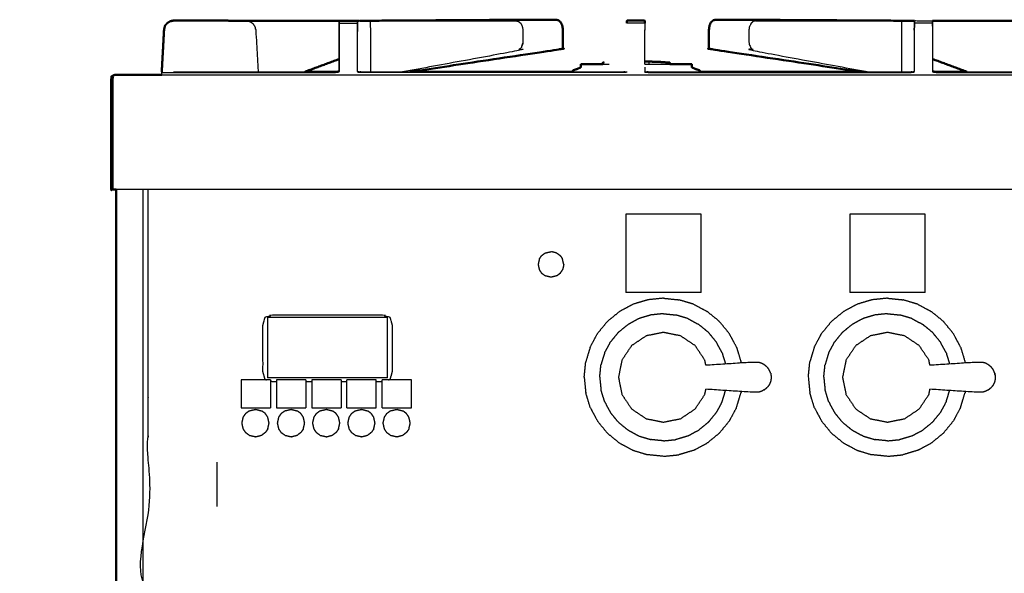
# Model space of a CAD drawing. Units: millimetres. Extents: x -3 to 195, y 0 to 194.
# Drawn here: x -3 to 31, y 74 to 93 of the extents above; entities that cross this region are included whole.
import ezdxf

# ---------------------------------------------------------------- set-up
doc = ezdxf.new("R2010")
doc.units = ezdxf.units.MM
doc.header["$MEASUREMENT"] = 0
doc.layers.add('PROIEZIONI 2D$Visible$Curves', color=7, linetype='Continuous', true_color=0x000000)
doc.layers.add('PROIEZIONI 2D$Visible$SceneSilhouetteCurves', color=7, linetype='Continuous', lineweight=50, true_color=0x000000)

msp = doc.modelspace()

# ---------------------------------------------------------------- linework, layer by layer
at = {"layer": 'PROIEZIONI 2D$Visible$Curves', "color": 18, "lineweight": -3, "true_color": 0x000000}
for points, knots in [([(1.798, 91.773), (1.818, 92.122), (1.838, 92.47), (1.854, 92.548), (1.87, 92.626), (1.87, 92.626), (1.87, 92.626)], [555.520032, 555.520032, 555.520032, 556, 556, 557, 557, 557.003142, 557.003142, 557.003142]), ([(2.163, 92.797), (3.024, 92.796), (3.886, 92.795), (4.134, 92.795), (4.383, 92.795)], [560, 560, 560, 561, 561, 561.509717, 561.509717, 561.509717]), ([(4.691, 92.794), (4.754, 92.782), (4.817, 92.771), (4.87, 92.736), (4.924, 92.702), (4.96, 92.649), (4.996, 92.597), (5.012, 92.534), (5.028, 92.47), (5.07, 91.74), (5.112, 91.01)], [237.002321, 237.002321, 237.002321, 238, 238, 239, 239, 240, 240, 241, 241, 241.561445, 241.561445, 241.561445]), ([(7.933, 92.793), (7.93, 92.631), (7.927, 92.47), (7.927, 91.749), (7.927, 91.027)], [507, 507, 507, 508, 508, 508.891091, 508.891091, 508.891091]), ([(7.934, 91.013), (7.934, 91.742), (7.933, 92.47), (7.933, 92.548), (7.933, 92.626), (7.933, 92.67), (7.933, 92.713), (7.933, 92.744), (7.933, 92.776), (7.933, 92.784), (7.933, 92.792)], [389, 389, 389, 390, 390, 391, 391, 392, 392, 393, 393, 393.787432, 393.787432, 393.787432]), ([(8.563, 92.792), (8.563, 92.784), (8.563, 92.776), (8.563, 92.744), (8.563, 92.713), (8.563, 92.67), (8.563, 92.626), (8.563, 92.548), (8.563, 92.47), (8.562, 92.083), (8.562, 91.695)], [395.211857, 395.211857, 395.211857, 396, 396, 397, 397, 398, 398, 399, 399, 399.532074, 399.532074, 399.532074]), ([(8.569, 91.027), (8.569, 91.749), (8.569, 92.47), (8.566, 92.631), (8.563, 92.793)], [488.109397, 488.109397, 488.109397, 489, 489, 490, 490, 490]), ([(8.63, 92.792), (8.648, 92.792), (8.665, 92.792), (8.719, 92.792), (8.773, 92.792), (8.838, 92.792), (8.903, 92.792), (8.957, 92.792), (9.012, 92.792), (11.549, 92.791), (14.085, 92.791)], [493.002659, 493.002659, 493.002659, 494, 494, 495, 495, 496, 496, 497, 497, 498, 498, 498]), ([(9.012, 92.792), (9.014, 92.631), (9.017, 92.469), (9.017, 91.782), (9.017, 91.095), (9.016, 91.052), (9.015, 91.01)], [0, 0, 0, 1, 1, 2, 2, 2.290354, 2.290354, 2.290354]), ([(14.085, 92.791), (14.131, 92.781), (14.177, 92.771), (14.215, 92.736), (14.252, 92.702), (14.278, 92.649), (14.304, 92.597), (14.315, 92.534), (14.326, 92.47), (14.326, 92.268), (14.326, 92.066), (14.322, 92.038), (14.319, 92.011), (14.287, 91.926), (14.254, 91.84), (14.21, 91.796), (14.166, 91.751), (12.152, 91.381), (10.138, 91.01)], [0, 0, 0, 1, 1, 2, 2, 3, 3, 4, 4, 5, 5, 6, 6, 7, 7, 8, 8, 8.78144, 8.78144, 8.78144]), ([(18.571, 92.714), (18.571, 92.713), (18.571, 92.713), (18.571, 92.67), (18.571, 92.626), (18.571, 92.549), (18.571, 92.471)], [412.997597, 412.997597, 412.997597, 413, 413, 414, 414, 414.995427, 414.995427, 414.995427]), ([(22.431, 92.791), (22.385, 92.781), (22.339, 92.771), (22.301, 92.736), (22.264, 92.702), (22.238, 92.649), (22.212, 92.597), (22.201, 92.534), (22.19, 92.47), (22.19, 92.268), (22.19, 92.066), (22.196, 92.02), (22.202, 91.974), (22.232, 91.907), (22.262, 91.84), (22.306, 91.796), (22.35, 91.751), (24.364, 91.381), (26.378, 91.01)], [0, 0, 0, 1, 1, 2, 2, 3, 3, 4, 4, 5, 5, 6, 6, 7, 7, 8, 8, 8.781477, 8.781477, 8.781477]), ([(22.431, 92.791), (24.967, 92.791), (27.504, 92.792), (27.559, 92.792), (27.613, 92.792), (27.678, 92.792), (27.743, 92.792), (27.797, 92.792), (27.851, 92.792), (27.869, 92.792), (27.886, 92.792), (27.886, 92.792), (27.887, 92.792)], [343, 343, 343, 344, 344, 345, 345, 346, 346, 347, 347, 348, 348, 348.007988, 348.007988, 348.007988]), ([(27.504, 92.792), (27.502, 92.631), (27.5, 92.469), (27.5, 91.782), (27.5, 91.095), (27.5, 91.052), (27.501, 91.01)], [0, 0, 0, 1, 1, 2, 2, 2.289775, 2.289775, 2.289775]), ([(27.947, 92.47), (27.95, 92.592), (27.953, 92.713), (27.953, 92.744), (27.953, 92.776), (27.953, 92.786), (27.953, 92.797), (28.268, 92.797), (28.583, 92.797), (28.583, 92.786), (28.583, 92.776), (28.583, 92.744), (28.583, 92.713), (28.583, 92.67), (28.583, 92.626), (28.583, 92.548), (28.583, 92.47), (28.582, 91.742), (28.582, 91.013)], [357, 357, 357, 358, 358, 359, 359, 360, 360, 361, 361, 362, 362, 363, 363, 364, 364, 365, 365, 366, 366, 366]), ([(27.954, 91.695), (27.954, 92.083), (27.953, 92.47), (27.953, 92.548), (27.953, 92.626), (27.953, 92.67), (27.953, 92.713)], [421.467949, 421.467949, 421.467949, 422, 422, 423, 423, 424, 424, 424]), ([(28.589, 91.027), (28.589, 91.749), (28.589, 92.47), (28.586, 92.631), (28.583, 92.793)], [332.108847, 332.108847, 332.108847, 333, 333, 334, 334, 334]), ([(18.57, 91.287), (18.57, 91.552), (18.57, 91.817), (18.57, 92.143), (18.571, 92.47), (18.571, 92.47), (18.571, 92.47)], [450.490925, 450.490925, 450.490925, 451, 451, 452, 452, 452.000211, 452.000211, 452.000211]), ([(14.319, 92.01), (14.317, 91.992), (14.314, 91.974), (14.284, 91.907), (14.254, 91.84)], [5.603519, 5.603519, 5.603519, 6, 6, 7, 7, 7]), ([(17.105, 91.287), (17.195, 91.287), (17.285, 91.287), (17.289, 91.287), (17.293, 91.287)], [1.8078636, 1.8078636, 1.8078636, 2, 2, 2.0556319, 2.0556319, 2.0556319]), ([(17.293, 91.286), (17.298, 91.286), (17.304, 91.286), (17.31, 91.286), (17.316, 91.286)], [1, 1, 1, 2, 2, 2.957392, 2.957392, 2.957392]), ([(18.57, 91.172), (18.57, 91.09), (18.57, 91.008), (18.573, 91.014), (18.576, 91.02), (18.636, 91.015), (18.696, 91.01), (19.598, 91.01), (20.5, 91.01)], [415.887759, 415.887759, 415.887759, 416, 416, 417, 417, 418, 418, 418.197601, 418.197601, 418.197601]), ([(18.724, 91.287), (18.724, 91.324), (18.724, 91.362), (18.728, 91.362), (18.732, 91.362), (18.775, 91.362), (18.819, 91.362)], [0.606663, 0.606663, 0.606663, 1, 1, 2, 2, 2.293185, 2.293185, 2.293185]), ([(19.22, 91.286), (19.227, 91.286), (19.233, 91.286), (19.239, 91.286), (19.244, 91.286)], [-1, -1, -1, 0, 0, 1, 1, 1]), ([(19.244, 91.287), (19.248, 91.287), (19.252, 91.287), (19.343, 91.287), (19.434, 91.287)], [1.9449794, 1.9449794, 1.9449794, 2, 2, 2.1939722, 2.1939722, 2.1939722]), ([(0.142, 90.91), (0.154, 90.903), (0.167, 90.897), (0.132, 90.891), (0.096, 90.884), (0.069, 90.868), (0.043, 90.852), (0.054, 90.843), (0.066, 90.833), (0.06, 90.799), (0.054, 90.764), (0.052, 90.737), (0.05, 90.71), (0.05, 88.81), (0.05, 86.91)], [0, 0, 0, 1, 1, 2, 2, 3, 3, 4, 4, 5, 5, 6, 6, 7, 7, 7]), ([(1.759, 90.996), (4.783, 90.996), (7.806, 90.996), (7.87, 91.004), (7.934, 91.013)], [0, 0, 0, 1, 1, 2, 2, 2]), ([(1.759, 90.91), (17.711, 90.91), (33.663, 90.91), (34.205, 90.91), (34.746, 90.91)], [28.048253, 28.048253, 28.048253, 29, 29, 29.300158, 29.300158, 29.300158]), ([(17.946, 91.008), (17.883, 91.002), (17.82, 90.996), (13.255, 90.996), (8.689, 90.996), (8.626, 91.004), (8.562, 91.013)], [0, 0, 0, 1, 1, 2, 2, 3, 3, 3]), ([(8.569, 91.027), (8.629, 91.018), (8.689, 91.01), (9.537, 91.01), (10.385, 91.01)], [401, 401, 401, 402, 402, 402.185724, 402.185724, 402.185724]), ([(16.007, 91.01), (16.914, 91.01), (17.82, 91.01), (17.88, 91.015), (17.94, 91.02), (17.943, 91.014), (17.946, 91.008)], [402.801493, 402.801493, 402.801493, 403, 403, 404, 404, 405, 405, 405]), ([(18.57, 91.008), (18.633, 91.002), (18.696, 90.996), (23.261, 90.996), (27.827, 90.996), (27.89, 91.004), (27.954, 91.013)], [0, 0, 0, 1, 1, 2, 2, 3, 3, 3]), ([(26.131, 91.01), (26.979, 91.01), (27.827, 91.01), (27.887, 91.018), (27.947, 91.027), (27.947, 91.027), (27.947, 91.026)], [418.814333, 418.814333, 418.814333, 419, 419, 420, 420, 420.039707, 420.039707, 420.039707]), ([(28.582, 91.013), (28.646, 91.004), (28.71, 90.996), (31.728, 90.996), (34.746, 90.996)], [0, 0, 0, 1, 1, 2, 2, 2]), ([(98.856, 86.91), (98.856, 85.285), (98.856, 83.66), (98.856, 83.192), (98.856, 82.725), (98.856, 82.515), (98.856, 82.305), (98.856, 82.065), (98.856, 81.824), (98.856, 80.536), (98.856, 79.248), (98.856, 79.01), (98.856, 78.772), (98.856, 78.551), (98.856, 78.33), (98.856, 78.14), (98.856, 77.95), (98.856, 77.681), (98.856, 77.412), (98.856, 76.642), (98.856, 75.872), (98.856, 75.415), (98.856, 74.959), (98.856, 73.923), (98.856, 72.886), (55.118, 72.886), (11.381, 72.886), (11.258, 72.886), (11.134, 72.886), (10.989, 72.886), (10.843, 72.886), (10.652, 72.886), (10.461, 72.886), (10.232, 72.886), (10.003, 72.886), (9.774, 72.886), (9.545, 72.886), (7.525, 72.886), (5.506, 72.886), (5.277, 72.886), (5.047, 72.886), (4.818, 72.886), (4.589, 72.886), (4.398, 72.886), (4.208, 72.886), (4.062, 72.886), (3.916, 72.886), (3.793, 72.886), (3.67, 72.886), (2.474, 72.886), (1.278, 72.886), (1.278, 73.923), (1.278, 74.959), (1.278, 75.416), (1.278, 75.872), (1.278, 76.642), (1.278, 77.412), (1.278, 77.681), (1.278, 77.95), (1.278, 78.14), (1.278, 78.33), (1.278, 78.551), (1.278, 78.772), (1.278, 79.01), (1.278, 79.248), (1.278, 80.536), (1.278, 81.824), (1.278, 82.065), (1.278, 82.305), (1.278, 82.515), (1.278, 82.725), (1.278, 83.193), (1.278, 83.66), (1.278, 85.285), (1.278, 86.91)], [-34, -34, -34, -33, -33, -32, -32, -31, -31, -30, -30, -29, -29, -28, -28, -27, -27, -26, -26, -25, -25, -24, -24, -23, -23, -22, -22, -21, -21, -20, -20, -19, -19, -18, -18, -17, -17, -16, -16, -15, -15, -14, -14, -13, -13, -12, -12, -11, -11, -10, -10, -9, -9, -8, -8, -7, -7, -6, -6, -5, -5, -4, -4, -3, -3, -2, -2, -1, -1, 0, 0, 1, 1, 2, 2, 3, 3, 3]), ([(33.663, 86.91), (16.931, 86.91), (0.2, 86.91), (0.187, 86.91), (0.173, 86.91)], [118, 118, 118, 119, 119, 119.309639, 119.309639, 119.309639]), ([(9.652, 80.283), (9.68, 80.291), (9.707, 80.299), (9.745, 80.432), (9.783, 80.564), (9.783, 81.378), (9.783, 82.191), (9.745, 82.324), (9.707, 82.457), (9.574, 82.495), (9.442, 82.532), (7.525, 82.532), (5.609, 82.532), (5.476, 82.495), (5.343, 82.457), (5.306, 82.324), (5.268, 82.191), (5.268, 81.378), (5.268, 80.564), (5.306, 80.432), (5.343, 80.299), (5.371, 80.291), (5.4, 80.283)], [-4.209037, -4.209037, -4.209037, -4, -4, -3, -3, -2, -2, -1, -1, 0, 0, 1, 1, 2, 2, 3, 3, 4, 4, 5, 5, 5.211179, 5.211179, 5.211179]), ([(20.693, 80.789), (20.675, 80.879), (20.657, 80.969), (20.488, 81.223), (20.319, 81.476), (20.065, 81.645), (19.812, 81.815), (19.513, 81.874), (19.214, 81.934), (18.915, 81.874), (18.616, 81.815), (18.363, 81.645), (18.11, 81.476), (17.94, 81.223), (17.771, 80.969), (17.711, 80.671), (17.652, 80.372), (17.711, 80.073), (17.771, 79.774), (17.94, 79.52), (18.11, 79.267), (18.363, 79.098), (18.616, 78.928), (18.915, 78.869), (19.214, 78.81), (19.513, 78.869), (19.812, 78.928), (20.065, 79.098), (20.319, 79.267), (20.488, 79.52), (20.657, 79.774), (20.675, 79.864), (20.693, 79.955)], [-9.302531, -9.302531, -9.302531, -9, -9, -8, -8, -7, -7, -6, -6, -5, -5, -4, -4, -3, -3, -2, -2, -1, -1, 0, 0, 1, 1, 2, 2, 3, 3, 4, 4, 5, 5, 5.302746, 5.302746, 5.302746]), ([(28.493, 80.789), (28.475, 80.879), (28.457, 80.969), (28.287, 81.223), (28.118, 81.476), (27.865, 81.645), (27.611, 81.815), (27.312, 81.874), (27.014, 81.934), (26.715, 81.874), (26.416, 81.815), (26.162, 81.645), (25.909, 81.476), (25.74, 81.223), (25.57, 80.969), (25.511, 80.671), (25.451, 80.372), (25.511, 80.073), (25.57, 79.774), (25.74, 79.52), (25.909, 79.267), (26.162, 79.098), (26.416, 78.928), (26.715, 78.869), (27.014, 78.81), (27.312, 78.869), (27.611, 78.928), (27.865, 79.098), (28.118, 79.267), (28.287, 79.52), (28.457, 79.774), (28.475, 79.864), (28.493, 79.955)], [-9.302531, -9.302531, -9.302531, -9, -9, -8, -8, -7, -7, -6, -6, -5, -5, -4, -4, -3, -3, -2, -2, -1, -1, 0, 0, 1, 1, 2, 2, 3, 3, 4, 4, 5, 5, 5.302746, 5.302746, 5.302746]), ([(22.718, 80.812), (22.673, 80.837), (22.628, 80.861), (22.579, 80.876), (22.53, 80.891), (22.374, 80.89), (22.217, 80.888), (21.455, 80.838), (20.693, 80.789)], [-2, -2, -2, -1, -1, 0, 0, 1, 1, 1.960753, 1.960753, 1.960753]), ([(30.518, 80.812), (30.473, 80.837), (30.428, 80.861), (30.379, 80.876), (30.33, 80.891), (30.173, 80.89), (30.016, 80.888), (29.255, 80.838), (28.493, 80.789)], [-2, -2, -2, -1, -1, 0, 0, 1, 1, 1.96055, 1.96055, 1.96055]), ([(22.835, 80.718), (22.799, 80.748), (22.763, 80.779), (22.741, 80.796), (22.718, 80.812)], [2, 2, 2, 3, 3, 4, 4, 4]), ([(22.948, 80.515), (22.939, 80.537), (22.931, 80.559), (22.911, 80.601), (22.892, 80.644), (22.863, 80.681), (22.835, 80.718)], [-1, -1, -1, 0, 0, 1, 1, 2, 2, 2]), ([(30.635, 80.718), (30.598, 80.748), (30.562, 80.779), (30.54, 80.796), (30.518, 80.812)], [2, 2, 2, 3, 3, 4, 4, 4]), ([(30.747, 80.515), (30.739, 80.537), (30.73, 80.559), (30.711, 80.601), (30.691, 80.644), (30.663, 80.681), (30.635, 80.718)], [-1, -1, -1, 0, 0, 1, 1, 2, 2, 2]), ([(22.948, 80.228), (22.939, 80.206), (22.931, 80.184), (22.911, 80.142), (22.892, 80.1), (22.863, 80.063), (22.835, 80.025)], [-1, -1, -1, 0, 0, 1, 1, 2, 2, 2]), ([(22.948, 80.515), (22.954, 80.481), (22.959, 80.446), (22.962, 80.429), (22.965, 80.412)], [1, 1, 1, 2, 2, 3, 3, 3]), ([(22.965, 80.331), (22.962, 80.314), (22.959, 80.297), (22.954, 80.263), (22.948, 80.228)], [0, 0, 0, 1, 1, 2, 2, 2]), ([(22.965, 80.412), (22.966, 80.392), (22.968, 80.372), (22.966, 80.352), (22.965, 80.331)], [0, 0, 0, 1, 1, 2, 2, 2]), ([(30.747, 80.228), (30.739, 80.206), (30.73, 80.184), (30.711, 80.142), (30.691, 80.1), (30.663, 80.063), (30.635, 80.025)], [-1, -1, -1, 0, 0, 1, 1, 2, 2, 2]), ([(30.765, 80.331), (30.762, 80.314), (30.759, 80.297), (30.753, 80.263), (30.747, 80.228)], [0, 0, 0, 1, 1, 2, 2, 2]), ([(30.759, 80.449), (30.753, 80.482), (30.747, 80.515), (30.753, 80.481), (30.759, 80.446), (30.762, 80.429), (30.765, 80.412)], [0, 0, 0, 1, 1, 2, 2, 3, 3, 3]), ([(30.765, 80.412), (30.766, 80.392), (30.767, 80.372), (30.766, 80.352), (30.765, 80.331)], [0, 0, 0, 1, 1, 2, 2, 2]), ([(22.718, 79.931), (22.673, 79.907), (22.628, 79.882), (22.579, 79.867), (22.53, 79.852), (22.374, 79.854), (22.217, 79.855), (21.455, 79.905), (20.694, 79.955)], [0, 0, 0, 1, 1, 2, 2, 3, 3, 3.960559, 3.960559, 3.960559]), ([(22.718, 79.931), (22.741, 79.948), (22.763, 79.965), (22.799, 79.995), (22.835, 80.025)], [2, 2, 2, 3, 3, 4, 4, 4]), ([(30.518, 79.931), (30.473, 79.907), (30.428, 79.882), (30.379, 79.867), (30.33, 79.852), (30.173, 79.854), (30.016, 79.855), (29.255, 79.905), (28.493, 79.955)], [0, 0, 0, 1, 1, 2, 2, 3, 3, 3.960707, 3.960707, 3.960707]), ([(30.518, 79.931), (30.54, 79.948), (30.562, 79.965), (30.598, 79.995), (30.635, 80.025)], [2, 2, 2, 3, 3, 4, 4, 4])]:
    msp.add_open_spline(points, degree=2, knots=knots, dxfattribs=at)
at = {"layer": 'PROIEZIONI 2D$Visible$Curves', "color": 18, "true_color": 0x000000}
for points, knots in [([(1.87, 92.626), (1.87, 92.626), (1.87, 92.626), (1.852, 92.548), (1.834, 92.47), (1.816, 92.122), (1.798, 91.774)], [544.996842, 544.996842, 544.996842, 545, 545, 546, 546, 546.478261, 546.478261, 546.478261]), ([(1.87, 92.626), (1.909, 92.67), (1.949, 92.714), (1.998, 92.746), (2.048, 92.777), (2.105, 92.788), (2.163, 92.798), (2.163, 92.798), (2.163, 92.798)], [534.003158, 534.003158, 534.003158, 535, 535, 536, 536, 537, 537, 537.000147, 537.000147, 537.000147]), ([(1.87, 92.626), (1.91, 92.67), (1.95, 92.714), (1.999, 92.745), (2.048, 92.776)], [557.003142, 557.003142, 557.003142, 558, 558, 559, 559, 559]), ([(4.383, 92.795), (4.135, 92.797), (3.886, 92.798), (3.024, 92.799), (2.163, 92.8), (2.105, 92.789), (2.048, 92.777)], [540, 540, 540, 541, 541, 542, 542, 543, 543, 543]), ([(4.383, 92.795), (4.537, 92.794), (4.69, 92.794), (4.691, 92.794), (4.691, 92.794)], [236, 236, 236, 237, 237, 237.002321, 237.002321, 237.002321]), ([(4.69, 92.795), (4.776, 92.795), (4.861, 92.794), (5.686, 92.794), (6.51, 92.793), (7.222, 92.793), (7.934, 92.793)], [561.824639, 561.824639, 561.824639, 562, 562, 563, 563, 563.680797, 563.680797, 563.680797]), ([(4.69, 92.794), (4.69, 92.794), (4.69, 92.794), (4.69, 92.794), (4.691, 92.794)], [173.999992439, 173.999992439, 173.999992439, 174, 174, 174.001496288, 174.001496288, 174.001496288]), ([(4.69, 92.794), (4.69, 92.794), (4.69, 92.794), (4.69, 92.794), (4.691, 92.794)], [240.999992439, 240.999992439, 240.999992439, 241, 241, 241.001496288, 241.001496288, 241.001496288]), ([(4.69, 92.794), (4.69, 92.794), (4.69, 92.794), (4.69, 92.794), (4.691, 92.794)], [169.999992439, 169.999992439, 169.999992439, 170, 170, 170.001496288, 170.001496288, 170.001496288]), ([(7.933, 92.793), (7.933, 92.795), (7.933, 92.797), (8.248, 92.797), (8.563, 92.797), (8.563, 92.795), (8.563, 92.793)], [393.812365, 393.812365, 393.812365, 394, 394, 395, 395, 395.195778, 395.195778, 395.195778]), ([(8.563, 92.793), (8.569, 92.792), (8.575, 92.792), (8.585, 92.792), (8.594, 92.792), (8.612, 92.792), (8.63, 92.792), (8.63, 92.792), (8.63, 92.792)], [490, 490, 490, 491, 491, 492, 492, 493, 493, 493.002659, 493.002659, 493.002659]), ([(15.474, 92.831), (15.252, 92.831), (15.03, 92.832), (11.848, 92.812), (8.665, 92.793)], [508, 508, 508, 509, 509, 509.982373, 509.982373, 509.982373]), ([(15.474, 92.831), (15.52, 92.821), (15.566, 92.811), (15.604, 92.776), (15.641, 92.742), (15.667, 92.689), (15.692, 92.637), (15.704, 92.574), (15.715, 92.51), (15.715, 92.308), (15.715, 92.106), (15.715, 91.964), (15.715, 91.823), (15.635, 91.807), (15.555, 91.791), (12.97, 91.401), (10.385, 91.01)], [0, 0, 0, 1, 1, 2, 2, 3, 3, 4, 4, 5, 5, 6, 6, 7, 7, 7.790143, 7.790143, 7.790143]), ([(17.945, 92.714), (17.945, 92.745), (17.945, 92.776), (17.945, 92.787), (17.945, 92.797), (17.947, 92.797), (17.949, 92.797)], [408.002069, 408.002069, 408.002069, 409, 409, 410, 410, 410.00614, 410.00614, 410.00614]), ([(17.949, 92.797), (18.104, 92.802), (18.258, 92.806), (18.414, 92.802), (18.571, 92.797)], [416.012281, 416.012281, 416.012281, 417, 417, 418, 418, 418]), ([(18.571, 92.797), (18.571, 92.787), (18.571, 92.776), (18.571, 92.745), (18.571, 92.714)], [411, 411, 411, 412, 412, 412.997597, 412.997597, 412.997597]), ([(21.042, 92.831), (20.996, 92.821), (20.95, 92.811), (20.912, 92.776), (20.875, 92.742), (20.849, 92.689), (20.824, 92.637), (20.812, 92.574), (20.801, 92.51), (20.801, 92.308), (20.801, 92.106), (20.801, 91.964), (20.801, 91.823), (20.881, 91.807), (20.961, 91.791), (23.546, 91.4), (26.131, 91.01)], [0, 0, 0, 1, 1, 2, 2, 3, 3, 4, 4, 5, 5, 6, 6, 7, 7, 7.790213, 7.790213, 7.790213]), ([(27.886, 92.793), (24.686, 92.812), (21.486, 92.832), (21.264, 92.831), (21.042, 92.831)], [346.012092, 346.012092, 346.012092, 347, 347, 348, 348, 348]), ([(27.887, 92.792), (27.904, 92.792), (27.922, 92.792), (27.931, 92.792), (27.941, 92.792), (27.947, 92.792), (27.953, 92.793)], [348.007988, 348.007988, 348.007988, 349, 349, 350, 350, 351, 351, 351]), ([(28.583, 92.793), (29.295, 92.793), (30.006, 92.793), (30.825, 92.794), (31.643, 92.795), (31.883, 92.795), (32.122, 92.795)], [716.319685, 716.319685, 716.319685, 717, 717, 718, 718, 718.490071, 718.490071, 718.490071]), ([(7.927, 91.459), (7.338, 91.239), (6.748, 91.02), (6.741, 91.015), (6.733, 91.01)], [209.4003871, 209.4003871, 209.4003871, 210, 210, 210.1214991, 210.1214991, 210.1214991]), ([(16.046, 91.012), (16.046, 91.014), (16.046, 91.015), (16.057, 91.039), (16.068, 91.063), (16.095, 91.074), (16.123, 91.085), (16.165, 91.097), (16.206, 91.11), (16.263, 91.136), (16.32, 91.162), (16.33, 91.165), (16.34, 91.168)], [-2.030594, -2.030594, -2.030594, -2, -2, -1, -1, 0, 0, 1, 1, 2, 2, 2.104954, 2.104954, 2.104954]), ([(16.34, 91.286), (16.341, 91.286), (16.342, 91.286), (16.344, 91.287), (16.347, 91.287)], [0, 0, 0, 1, 1, 2, 2, 2]), ([(17.105, 91.332), (17.105, 91.332), (17.106, 91.332), (17.132, 91.334), (17.157, 91.335)], [2, 2, 2, 3, 3, 4, 4, 4]), ([(17.106, 91.332), (17.111, 91.333), (17.116, 91.333), (17.124, 91.334), (17.132, 91.335)], [0, 0, 0, 1, 1, 2, 2, 2]), ([(18.57, 91.37), (18.691, 91.37), (18.811, 91.37), (18.815, 91.37), (18.819, 91.37)], [6.188821, 6.188821, 6.188821, 7, 7, 8, 8, 8]), ([(18.819, 91.362), (18.923, 91.362), (19.028, 91.362), (19.035, 91.362), (19.042, 91.362), (19.051, 91.361), (19.059, 91.361), (19.07, 91.36), (19.08, 91.36), (19.09, 91.359), (19.1, 91.359), (19.254, 91.347), (19.408, 91.336), (19.416, 91.336), (19.424, 91.335), (19.428, 91.334), (19.433, 91.334), (19.434, 91.334), (19.434, 91.333), (19.434, 91.31), (19.434, 91.287)], [2.293185, 2.293185, 2.293185, 3, 3, 4, 4, 5, 5, 6, 6, 7, 7, 8, 8, 9, 9, 10, 10, 11, 11, 11.244866, 11.244866, 11.244866]), ([(20.191, 91.287), (20.194, 91.287), (20.197, 91.287), (20.198, 91.286), (20.199, 91.286)], [0, 0, 0, 1, 1, 2, 2, 2]), ([(20.5, 91.01), (20.5, 91.012), (20.5, 91.015), (20.489, 91.039), (20.478, 91.063), (20.451, 91.074), (20.423, 91.085), (20.381, 91.097), (20.34, 91.11), (20.282, 91.136), (20.226, 91.162), (20.212, 91.166), (20.199, 91.17)], [-2.06361, -2.06361, -2.06361, -2, -2, -1, -1, 0, 0, 1, 1, 2, 2, 2.141273, 2.141273, 2.141273]), ([(29.783, 91.01), (29.775, 91.015), (29.768, 91.02), (29.178, 91.239), (28.589, 91.459)], [757.8767281, 757.8767281, 757.8767281, 758, 758, 758.5996336, 758.5996336, 758.5996336]), ([(0.173, 86.91), (0.143, 86.91), (0.113, 86.91), (0.081, 86.91), (0.05, 86.91), (0.031, 86.91), (0.013, 86.91), (0.006, 86.91), (0, 86.91), (0, 88.81), (0, 90.71), (0.004, 90.753), (0.009, 90.797), (0.022, 90.828), (0.035, 90.86), (0.058, 90.878), (0.08, 90.897), (0.111, 90.903), (0.142, 90.91), (0.142, 90.91), (0.142, 90.91)], [119.309639, 119.309639, 119.309639, 120, 120, 121, 121, 122, 122, 123, 123, 124, 124, 125, 125, 126, 126, 127, 127, 128, 128, 128.00012, 128.00012, 128.00012]), ([(0.08, 90.897), (0.058, 90.878), (0.035, 90.86), (0.022, 90.828), (0.009, 90.797), (0.004, 90.753), (0, 90.71), (0, 88.81), (0, 86.91)], [96, 96, 96, 97, 97, 98, 98, 99, 99, 100, 100, 100]), ([(6.733, 91.01), (7.27, 91.01), (7.806, 91.01), (7.867, 91.018), (7.927, 91.027), (7.927, 91.027), (7.927, 91.027)], [386.809719, 386.809719, 386.809719, 387, 387, 388, 388, 388.011186, 388.011186, 388.011186]), ([(28.589, 91.027), (28.649, 91.018), (28.71, 91.01), (29.246, 91.01), (29.783, 91.01)], [367, 367, 367, 368, 368, 368.190662, 368.190662, 368.190662])]:
    msp.add_open_spline(points, degree=2, knots=knots, dxfattribs=at)
for points in [[(2.163, 92.8), (2.163, 92.799), (2.163, 92.798)], [(4.691, 92.794), (4.69, 92.794), (4.69, 92.794)], [(8.562, 92.792), (8.562, 92.792), (8.562, 92.792)], [(8.563, 92.792), (8.563, 92.792), (8.563, 92.792)], [(1.756, 91.013), (1.777, 91.393), (1.798, 91.774)], [(16.34, 91.168), (16.34, 91.227), (16.34, 91.286)], [(16.347, 91.287), (16.726, 91.287), (17.105, 91.287)], [(17.105, 91.287), (17.105, 91.309), (17.105, 91.332)], [(18.819, 91.362), (18.819, 91.366), (18.819, 91.37)], [(19.434, 91.287), (19.813, 91.287), (20.191, 91.287)], [(20.199, 91.171), (20.199, 91.228), (20.199, 91.286)], [(0.142, 90.91), (0.95, 90.91), (1.759, 90.91)], [(7.927, 91.027), (7.927, 91.027), (7.927, 91.027)], [(10.385, 91.01), (13.196, 91.01), (16.007, 91.01)], [(16.007, 91.01), (16.027, 91.012), (16.046, 91.014)], [(20.5, 91.01), (23.316, 91.01), (26.131, 91.01)], [(0.173, 15.061), (0.173, 50.985), (0.173, 86.91)]]:
    msp.add_open_spline(points, degree=2, dxfattribs=at)
at = {"layer": 'PROIEZIONI 2D$Visible$Curves', "color": 18, "lineweight": -3, "true_color": 0x000000}
for points in [[(7.933, 92.713), (8.248, 92.713), (8.563, 92.713)], [(15.044, 92.828), (15.259, 92.83), (15.474, 92.831)], [(18.571, 92.713), (18.258, 92.713), (17.945, 92.713)], [(17.949, 92.797), (18.26, 92.797), (18.571, 92.797)], [(21.042, 92.831), (21.257, 92.83), (21.472, 92.828)], [(27.953, 92.793), (27.95, 92.631), (27.947, 92.47)], [(28.583, 92.713), (28.268, 92.713), (27.953, 92.713)], [(27.947, 92.47), (27.947, 91.749), (27.947, 91.027)], [(17.316, 91.286), (17.323, 91.287), (17.33, 91.287)], [(18.57, 91.287), (18.889, 91.287), (19.207, 91.287)], [(19.107, 91.287), (19.107, 91.287), (19.108, 91.287)], [(19.207, 91.287), (19.214, 91.287), (19.22, 91.286)], [(19.22, 91.287), (19.227, 91.287), (19.233, 91.287)], [(1.755, 91.018), (1.756, 91.018), (1.757, 91.018)], [(1.759, 90.996), (1.757, 91.005), (1.756, 91.013)], [(1.759, 90.91), (1.759, 90.953), (1.759, 90.996)], [(2.166, 91.01), (3.638, 91.01), (5.111, 91.01)], [(5.112, 91.01), (5.922, 91.01), (6.733, 91.01)], [(29.783, 91.01), (31.201, 91.01), (32.62, 91.01)], [(1.103, 86.91), (1.103, 50.985), (1.103, 15.061)], [(17.902, 86.059), (17.902, 84.694), (17.902, 83.328)], [(20.526, 86.059), (19.214, 86.059), (17.902, 86.059)], [(20.526, 83.328), (20.526, 84.694), (20.526, 86.059)], [(25.7, 86.059), (25.7, 84.694), (25.7, 83.328)], [(28.325, 86.059), (27.012, 86.059), (25.7, 86.059)], [(28.325, 83.328), (28.325, 84.694), (28.325, 86.059)], [(14.978, 84.611), (15.037, 84.656), (15.097, 84.701)], [(15.097, 84.701), (15.205, 84.725), (15.312, 84.75)], [(15.512, 84.697), (15.412, 84.723), (15.312, 84.75)], [(15.512, 84.697), (15.569, 84.654), (15.625, 84.611)], [(14.898, 84.494), (14.876, 84.398), (14.855, 84.303)], [(14.855, 84.303), (14.876, 84.207), (14.898, 84.111)], [(14.898, 84.494), (14.938, 84.553), (14.978, 84.611)], [(15.625, 84.611), (15.664, 84.553), (15.704, 84.494)], [(15.747, 84.303), (15.726, 84.398), (15.704, 84.494)], [(15.747, 84.303), (15.726, 84.207), (15.704, 84.111)], [(14.898, 84.111), (14.938, 84.053), (14.977, 83.995)], [(15.097, 83.906), (15.037, 83.95), (14.977, 83.995)], [(15.624, 83.995), (15.569, 83.952), (15.513, 83.91)], [(15.624, 83.995), (15.664, 84.053), (15.704, 84.111)], [(15.312, 83.856), (15.205, 83.881), (15.097, 83.906)], [(15.513, 83.91), (15.412, 83.883), (15.312, 83.856)], [(20.526, 83.328), (19.214, 83.328), (17.902, 83.328)], [(28.325, 83.328), (27.012, 83.328), (25.7, 83.328)], [(18.677, 83.072), (18.418, 82.994), (18.16, 82.916)], [(19.214, 83.126), (18.945, 83.099), (18.677, 83.072)], [(19.214, 83.126), (19.483, 83.099), (19.751, 83.072)], [(20.268, 82.916), (20.01, 82.994), (19.751, 83.072)], [(26.475, 83.072), (26.217, 82.994), (25.958, 82.916)], [(27.012, 83.126), (26.744, 83.099), (26.475, 83.072)], [(27.012, 83.126), (27.281, 83.099), (27.55, 83.072)], [(28.066, 82.916), (27.808, 82.994), (27.55, 83.072)], [(17.267, 82.319), (17.475, 82.49), (17.684, 82.661)], [(18.16, 82.916), (17.922, 82.789), (17.684, 82.661)], [(20.268, 82.916), (20.506, 82.789), (20.744, 82.661)], [(21.162, 82.319), (20.953, 82.49), (20.744, 82.661)], [(25.065, 82.319), (25.274, 82.49), (25.483, 82.661)], [(25.958, 82.916), (25.72, 82.789), (25.483, 82.661)], [(28.066, 82.916), (28.304, 82.789), (28.542, 82.661)], [(28.96, 82.319), (28.751, 82.49), (28.542, 82.661)], [(5.433, 82.453), (5.433, 81.401), (5.433, 80.348)], [(9.611, 82.453), (7.522, 82.453), (5.433, 82.453)], [(9.611, 80.348), (9.611, 81.401), (9.611, 82.453)], [(17.267, 82.319), (17.095, 82.11), (16.924, 81.901)], [(18.366, 82.418), (18.175, 82.315), (17.984, 82.213)], [(18.782, 82.544), (18.574, 82.481), (18.366, 82.418)], [(19.214, 82.587), (18.998, 82.565), (18.782, 82.544)], [(19.214, 82.587), (19.43, 82.565), (19.646, 82.544)], [(20.062, 82.418), (19.854, 82.481), (19.646, 82.544)], [(20.062, 82.418), (20.253, 82.315), (20.444, 82.213)], [(21.504, 81.901), (21.333, 82.11), (21.162, 82.319)], [(25.065, 82.319), (24.894, 82.11), (24.723, 81.901)], [(26.165, 82.418), (25.973, 82.315), (25.782, 82.213)], [(26.58, 82.544), (26.372, 82.481), (26.165, 82.418)], [(27.012, 82.587), (26.796, 82.565), (26.58, 82.544)], [(27.012, 82.587), (27.228, 82.565), (27.444, 82.544)], [(27.86, 82.418), (27.652, 82.481), (27.444, 82.544)], [(27.86, 82.418), (28.051, 82.315), (28.243, 82.213)], [(29.302, 81.901), (29.131, 82.11), (28.96, 82.319)], [(17.648, 81.938), (17.51, 81.77), (17.373, 81.602)], [(17.648, 81.938), (17.816, 82.075), (17.984, 82.213)], [(20.78, 81.938), (20.612, 82.075), (20.444, 82.213)], [(21.055, 81.602), (20.918, 81.77), (20.78, 81.938)], [(25.446, 81.938), (25.309, 81.77), (25.171, 81.602)], [(25.446, 81.938), (25.614, 82.075), (25.782, 82.213)], [(28.579, 81.938), (28.411, 82.075), (28.243, 82.213)], [(28.854, 81.602), (28.716, 81.77), (28.579, 81.938)], [(16.669, 81.426), (16.797, 81.664), (16.924, 81.901)], [(17.168, 81.219), (17.27, 81.411), (17.373, 81.602)], [(21.26, 81.219), (21.158, 81.411), (21.055, 81.602)], [(21.759, 81.426), (21.631, 81.664), (21.504, 81.901)], [(24.468, 81.426), (24.595, 81.664), (24.723, 81.901)], [(24.966, 81.219), (25.069, 81.411), (25.171, 81.602)], [(29.059, 81.219), (28.956, 81.411), (28.854, 81.602)], [(29.557, 81.426), (29.429, 81.664), (29.302, 81.901)], [(16.669, 81.426), (16.591, 81.167), (16.513, 80.909)], [(17.168, 81.219), (17.105, 81.011), (17.042, 80.804)], [(21.26, 81.219), (21.319, 81.026), (21.377, 80.833)], [(21.759, 81.426), (21.837, 81.167), (21.915, 80.909)], [(24.468, 81.426), (24.39, 81.167), (24.312, 80.909)], [(24.966, 81.219), (24.903, 81.011), (24.84, 80.804)], [(29.059, 81.219), (29.117, 81.026), (29.176, 80.833)], [(29.557, 81.426), (29.635, 81.167), (29.713, 80.909)], [(16.46, 80.372), (16.486, 80.64), (16.513, 80.909)], [(21.919, 80.868), (21.917, 80.889), (21.915, 80.909)], [(24.258, 80.372), (24.285, 80.64), (24.312, 80.909)], [(29.717, 80.868), (29.715, 80.889), (29.713, 80.909)], [(16.999, 80.372), (17.02, 80.588), (17.042, 80.804)], [(24.797, 80.372), (24.819, 80.588), (24.84, 80.804)], [(29.709, 80.868), (29.709, 80.868), (29.709, 80.869)], [(5.535, 80.283), (5.025, 80.283), (4.514, 80.283)], [(4.514, 80.283), (4.514, 79.793), (4.514, 79.303)], [(9.611, 80.348), (7.522, 80.348), (5.433, 80.348)], [(5.535, 80.283), (5.535, 79.793), (5.535, 79.303)], [(5.535, 80.244), (5.572, 80.234), (5.609, 80.223)], [(5.609, 80.223), (5.681, 80.223), (5.752, 80.223)], [(5.752, 80.283), (5.752, 79.793), (5.752, 79.303)], [(6.773, 80.283), (6.263, 80.283), (5.752, 80.283)], [(6.773, 80.283), (6.773, 79.793), (6.773, 79.303)], [(6.773, 80.223), (6.875, 80.223), (6.977, 80.223)], [(6.977, 80.283), (6.977, 79.793), (6.977, 79.303)], [(7.998, 80.283), (7.488, 80.283), (6.977, 80.283)], [(7.998, 80.283), (7.998, 79.793), (7.998, 79.303)], [(7.999, 80.223), (8.1, 80.223), (8.201, 80.223)], [(8.2, 79.303), (8.2, 79.793), (8.2, 80.283)], [(9.221, 80.283), (8.711, 80.283), (8.2, 80.283)], [(9.221, 79.303), (9.221, 79.793), (9.221, 80.283)], [(9.221, 80.223), (9.325, 80.223), (9.429, 80.223)], [(10.449, 80.283), (9.939, 80.283), (9.428, 80.283)], [(9.428, 79.303), (9.428, 79.793), (9.428, 80.283)], [(10.449, 79.303), (10.449, 79.793), (10.449, 80.283)], [(16.46, 80.372), (16.486, 80.103), (16.513, 79.834)], [(16.999, 80.372), (17.02, 80.156), (17.042, 79.94)], [(24.258, 80.372), (24.285, 80.103), (24.312, 79.834)], [(24.797, 80.372), (24.819, 80.156), (24.84, 79.94)], [(17.168, 79.524), (17.105, 79.732), (17.042, 79.94)], [(21.26, 79.524), (21.319, 79.717), (21.377, 79.91)], [(21.919, 79.875), (21.917, 79.855), (21.915, 79.834)], [(24.966, 79.524), (24.903, 79.732), (24.84, 79.94)], [(29.059, 79.524), (29.117, 79.717), (29.176, 79.911)], [(29.717, 79.875), (29.715, 79.855), (29.713, 79.834)], [(16.669, 79.318), (16.591, 79.576), (16.513, 79.834)], [(17.168, 79.524), (17.27, 79.333), (17.373, 79.141)], [(21.26, 79.524), (21.158, 79.333), (21.055, 79.141)], [(21.759, 79.318), (21.837, 79.576), (21.915, 79.834)], [(24.468, 79.318), (24.39, 79.576), (24.312, 79.834)], [(24.966, 79.524), (25.069, 79.333), (25.171, 79.141)], [(29.059, 79.524), (28.956, 79.333), (28.854, 79.141)], [(29.557, 79.318), (29.635, 79.576), (29.713, 79.834)], [(4.514, 79.303), (5.025, 79.303), (5.535, 79.303)], [(4.669, 79.107), (4.733, 79.155), (4.797, 79.203)], [(4.797, 79.203), (4.912, 79.229), (5.027, 79.255)], [(5.027, 79.255), (5.134, 79.227), (5.241, 79.198)], [(5.361, 79.107), (5.301, 79.153), (5.241, 79.198)], [(5.752, 79.303), (6.263, 79.303), (6.773, 79.303)], [(5.907, 79.107), (5.971, 79.155), (6.035, 79.203)], [(6.035, 79.203), (6.15, 79.229), (6.265, 79.255)], [(6.265, 79.255), (6.372, 79.227), (6.479, 79.198)], [(6.599, 79.107), (6.539, 79.153), (6.479, 79.198)], [(6.977, 79.303), (7.488, 79.303), (7.998, 79.303)], [(7.132, 79.107), (7.196, 79.155), (7.26, 79.203)], [(7.26, 79.203), (7.375, 79.229), (7.49, 79.255)], [(7.49, 79.255), (7.597, 79.227), (7.704, 79.198)], [(7.824, 79.107), (7.764, 79.153), (7.704, 79.198)], [(8.2, 79.303), (8.711, 79.303), (9.221, 79.303)], [(8.357, 79.107), (8.421, 79.155), (8.485, 79.203)], [(8.485, 79.203), (8.6, 79.229), (8.715, 79.255)], [(8.715, 79.255), (8.822, 79.227), (8.929, 79.198)], [(9.049, 79.107), (8.989, 79.153), (8.929, 79.198)], [(9.428, 79.303), (9.939, 79.303), (10.449, 79.303)], [(9.582, 79.107), (9.646, 79.155), (9.71, 79.203)], [(9.71, 79.203), (9.825, 79.229), (9.94, 79.255)], [(9.94, 79.255), (10.047, 79.227), (10.154, 79.198)], [(10.274, 79.107), (10.214, 79.153), (10.154, 79.198)], [(16.669, 79.318), (16.797, 79.08), (16.924, 78.842)], [(21.759, 79.318), (21.631, 79.08), (21.504, 78.842)], [(24.468, 79.318), (24.595, 79.08), (24.723, 78.842)], [(29.557, 79.318), (29.429, 79.08), (29.302, 78.842)], [(4.584, 78.982), (4.561, 78.879), (4.538, 78.777)], [(4.669, 79.107), (4.627, 79.044), (4.584, 78.982)], [(5.446, 78.982), (5.404, 79.044), (5.361, 79.107)], [(5.492, 78.777), (5.469, 78.879), (5.446, 78.982)], [(5.822, 78.982), (5.799, 78.879), (5.776, 78.777)], [(5.907, 79.107), (5.865, 79.044), (5.822, 78.982)], [(6.684, 78.982), (6.642, 79.044), (6.599, 79.107)], [(6.73, 78.777), (6.707, 78.879), (6.684, 78.982)], [(7.047, 78.982), (7.024, 78.879), (7.001, 78.777)], [(7.132, 79.107), (7.09, 79.044), (7.047, 78.982)], [(7.909, 78.982), (7.867, 79.044), (7.824, 79.107)], [(7.955, 78.777), (7.932, 78.879), (7.909, 78.982)], [(8.272, 78.982), (8.249, 78.879), (8.226, 78.777)], [(8.357, 79.107), (8.315, 79.044), (8.272, 78.982)], [(9.134, 78.982), (9.092, 79.044), (9.049, 79.107)], [(9.18, 78.777), (9.157, 78.879), (9.134, 78.982)], [(9.497, 78.982), (9.474, 78.879), (9.451, 78.777)], [(9.582, 79.107), (9.54, 79.044), (9.497, 78.982)], [(10.359, 78.982), (10.317, 79.044), (10.274, 79.107)], [(10.405, 78.777), (10.382, 78.879), (10.359, 78.982)], [(17.267, 78.424), (17.095, 78.633), (16.924, 78.842)], [(17.648, 78.805), (17.51, 78.973), (17.373, 79.141)], [(20.78, 78.805), (20.918, 78.973), (21.055, 79.141)], [(21.162, 78.424), (21.333, 78.633), (21.504, 78.842)], [(25.065, 78.424), (24.894, 78.633), (24.723, 78.842)], [(25.446, 78.805), (25.309, 78.973), (25.171, 79.141)], [(28.579, 78.805), (28.716, 78.973), (28.854, 79.141)], [(28.96, 78.424), (29.131, 78.633), (29.302, 78.842)], [(4.538, 78.777), (4.561, 78.674), (4.584, 78.572)], [(4.584, 78.572), (4.627, 78.51), (4.669, 78.448)], [(5.446, 78.572), (5.404, 78.51), (5.361, 78.448)], [(5.446, 78.572), (5.469, 78.674), (5.492, 78.777)], [(5.776, 78.777), (5.799, 78.674), (5.822, 78.572)], [(5.822, 78.572), (5.864, 78.51), (5.907, 78.448)], [(6.684, 78.572), (6.641, 78.51), (6.599, 78.448)], [(6.684, 78.572), (6.707, 78.674), (6.73, 78.777)], [(7.001, 78.777), (7.024, 78.674), (7.047, 78.572)], [(7.047, 78.572), (7.089, 78.51), (7.132, 78.448)], [(7.909, 78.572), (7.866, 78.51), (7.824, 78.448)], [(7.909, 78.572), (7.932, 78.674), (7.955, 78.777)], [(8.226, 78.777), (8.249, 78.674), (8.272, 78.572)], [(8.272, 78.572), (8.314, 78.51), (8.357, 78.448)], [(9.134, 78.572), (9.091, 78.51), (9.049, 78.448)], [(9.134, 78.572), (9.157, 78.674), (9.18, 78.777)], [(9.451, 78.777), (9.474, 78.674), (9.497, 78.572)], [(9.497, 78.572), (9.539, 78.51), (9.582, 78.448)], [(10.359, 78.572), (10.316, 78.51), (10.274, 78.448)], [(10.359, 78.572), (10.382, 78.674), (10.405, 78.777)], [(17.648, 78.805), (17.816, 78.668), (17.984, 78.53)], [(17.984, 78.53), (18.175, 78.428), (18.366, 78.325)], [(20.062, 78.325), (20.253, 78.428), (20.444, 78.53)], [(20.78, 78.805), (20.612, 78.668), (20.444, 78.53)], [(25.446, 78.805), (25.614, 78.668), (25.782, 78.53)], [(25.782, 78.53), (25.973, 78.428), (26.165, 78.325)], [(27.86, 78.325), (28.051, 78.428), (28.243, 78.53)], [(28.579, 78.805), (28.411, 78.668), (28.243, 78.53)], [(4.797, 78.352), (4.733, 78.4), (4.669, 78.448)], [(4.797, 78.352), (4.912, 78.326), (5.027, 78.3)], [(5.027, 78.3), (5.134, 78.328), (5.242, 78.357)], [(5.361, 78.448), (5.301, 78.402), (5.242, 78.357)], [(6.035, 78.352), (5.971, 78.4), (5.907, 78.448)], [(6.035, 78.352), (6.15, 78.326), (6.265, 78.3)], [(6.265, 78.3), (6.372, 78.328), (6.479, 78.357)], [(6.599, 78.448), (6.539, 78.402), (6.479, 78.357)], [(7.26, 78.352), (7.196, 78.4), (7.132, 78.448)], [(7.26, 78.352), (7.375, 78.326), (7.49, 78.3)], [(7.49, 78.3), (7.597, 78.328), (7.704, 78.357)], [(7.824, 78.448), (7.764, 78.402), (7.704, 78.357)], [(8.485, 78.352), (8.421, 78.4), (8.357, 78.448)], [(8.485, 78.352), (8.6, 78.326), (8.715, 78.3)], [(8.715, 78.3), (8.822, 78.328), (8.929, 78.357)], [(9.049, 78.448), (8.989, 78.402), (8.929, 78.357)], [(9.71, 78.352), (9.646, 78.4), (9.582, 78.448)], [(9.71, 78.352), (9.825, 78.326), (9.94, 78.3)], [(9.94, 78.3), (10.047, 78.328), (10.154, 78.357)], [(10.274, 78.448), (10.214, 78.402), (10.154, 78.357)], [(17.267, 78.424), (17.475, 78.253), (17.684, 78.082)], [(18.366, 78.325), (18.574, 78.262), (18.782, 78.2)], [(19.214, 78.157), (18.998, 78.178), (18.782, 78.2)], [(19.214, 78.157), (19.43, 78.178), (19.646, 78.2)], [(20.062, 78.325), (19.854, 78.262), (19.646, 78.2)], [(21.162, 78.424), (20.953, 78.253), (20.744, 78.082)], [(25.065, 78.424), (25.274, 78.253), (25.483, 78.082)], [(26.165, 78.325), (26.372, 78.262), (26.58, 78.2)], [(27.012, 78.157), (26.796, 78.178), (26.58, 78.2)], [(27.012, 78.157), (27.228, 78.178), (27.444, 78.2)], [(27.86, 78.325), (27.652, 78.262), (27.444, 78.2)], [(28.96, 78.424), (28.751, 78.253), (28.542, 78.082)], [(17.684, 78.082), (17.922, 77.955), (18.16, 77.827)], [(18.16, 77.827), (18.418, 77.749), (18.677, 77.671)], [(20.268, 77.827), (20.01, 77.749), (19.751, 77.671)], [(20.268, 77.827), (20.506, 77.955), (20.744, 78.082)], [(25.483, 78.082), (25.72, 77.955), (25.958, 77.827)], [(25.958, 77.827), (26.217, 77.749), (26.475, 77.671)], [(28.066, 77.827), (27.808, 77.749), (27.55, 77.671)], [(28.066, 77.827), (28.304, 77.955), (28.542, 78.082)], [(19.214, 77.617), (18.945, 77.644), (18.677, 77.671)], [(19.214, 77.617), (19.483, 77.644), (19.751, 77.671)], [(27.012, 77.617), (26.744, 77.644), (26.475, 77.671)], [(27.012, 77.617), (27.281, 77.644), (27.55, 77.671)], [(3.67, 77.412), (3.67, 76.642), (3.67, 75.872)]]:
    msp.add_open_spline(points, degree=2, dxfattribs=at)
at = {"layer": 'PROIEZIONI 2D$Visible$SceneSilhouetteCurves', "color": 18, "true_color": 0x000000}
for points, knots in [([(1.87, 92.626), (1.87, 92.626), (1.87, 92.626), (1.852, 92.548), (1.834, 92.47), (1.816, 92.122), (1.798, 91.774)], [544.996842, 544.996842, 544.996842, 545, 545, 546, 546, 546.478261, 546.478261, 546.478261]), ([(1.87, 92.626), (1.909, 92.67), (1.949, 92.714), (1.998, 92.746), (2.048, 92.777), (2.105, 92.788), (2.163, 92.798), (2.163, 92.798), (2.163, 92.798)], [534.003158, 534.003158, 534.003158, 535, 535, 536, 536, 537, 537, 537.000147, 537.000147, 537.000147]), ([(1.87, 92.626), (1.91, 92.67), (1.95, 92.714), (1.999, 92.745), (2.048, 92.776)], [557.003142, 557.003142, 557.003142, 558, 558, 559, 559, 559]), ([(4.383, 92.795), (4.135, 92.797), (3.886, 92.798), (3.024, 92.799), (2.163, 92.8), (2.105, 92.789), (2.048, 92.777)], [540, 540, 540, 541, 541, 542, 542, 543, 543, 543]), ([(4.383, 92.795), (4.537, 92.794), (4.69, 92.794), (4.691, 92.794), (4.691, 92.794)], [236, 236, 236, 237, 237, 237.002321, 237.002321, 237.002321]), ([(4.69, 92.795), (4.776, 92.795), (4.861, 92.794), (5.686, 92.794), (6.51, 92.793), (7.222, 92.793), (7.934, 92.793)], [561.824639, 561.824639, 561.824639, 562, 562, 563, 563, 563.680797, 563.680797, 563.680797]), ([(4.69, 92.794), (4.69, 92.794), (4.69, 92.794), (4.69, 92.794), (4.691, 92.794)], [173.999992439, 173.999992439, 173.999992439, 174, 174, 174.001496288, 174.001496288, 174.001496288]), ([(4.69, 92.794), (4.69, 92.794), (4.69, 92.794), (4.69, 92.794), (4.691, 92.794)], [240.999992439, 240.999992439, 240.999992439, 241, 241, 241.001496288, 241.001496288, 241.001496288]), ([(4.69, 92.794), (4.69, 92.794), (4.69, 92.794), (4.69, 92.794), (4.691, 92.794)], [169.999992439, 169.999992439, 169.999992439, 170, 170, 170.001496288, 170.001496288, 170.001496288]), ([(7.933, 92.793), (7.933, 92.795), (7.933, 92.797), (8.248, 92.797), (8.563, 92.797), (8.563, 92.795), (8.563, 92.793)], [393.812365, 393.812365, 393.812365, 394, 394, 395, 395, 395.195778, 395.195778, 395.195778]), ([(8.563, 92.793), (8.569, 92.792), (8.575, 92.792), (8.585, 92.792), (8.594, 92.792), (8.612, 92.792), (8.63, 92.792), (8.63, 92.792), (8.63, 92.792)], [490, 490, 490, 491, 491, 492, 492, 493, 493, 493.002659, 493.002659, 493.002659]), ([(15.474, 92.831), (15.252, 92.831), (15.03, 92.832), (11.848, 92.812), (8.665, 92.793)], [508, 508, 508, 509, 509, 509.982373, 509.982373, 509.982373]), ([(15.474, 92.831), (15.52, 92.821), (15.566, 92.811), (15.604, 92.776), (15.641, 92.742), (15.667, 92.689), (15.692, 92.637), (15.704, 92.574), (15.715, 92.51), (15.715, 92.308), (15.715, 92.106), (15.715, 91.964), (15.715, 91.823), (15.635, 91.807), (15.555, 91.791), (12.97, 91.401), (10.385, 91.01)], [0, 0, 0, 1, 1, 2, 2, 3, 3, 4, 4, 5, 5, 6, 6, 7, 7, 7.790143, 7.790143, 7.790143]), ([(17.945, 92.714), (17.945, 92.745), (17.945, 92.776), (17.945, 92.787), (17.945, 92.797), (17.947, 92.797), (17.949, 92.797)], [408.002069, 408.002069, 408.002069, 409, 409, 410, 410, 410.00614, 410.00614, 410.00614]), ([(17.949, 92.797), (18.104, 92.802), (18.258, 92.806), (18.414, 92.802), (18.571, 92.797)], [416.012281, 416.012281, 416.012281, 417, 417, 418, 418, 418]), ([(18.571, 92.797), (18.571, 92.787), (18.571, 92.776), (18.571, 92.745), (18.571, 92.714)], [411, 411, 411, 412, 412, 412.997597, 412.997597, 412.997597]), ([(21.042, 92.831), (20.996, 92.821), (20.95, 92.811), (20.912, 92.776), (20.875, 92.742), (20.849, 92.689), (20.824, 92.637), (20.812, 92.574), (20.801, 92.51), (20.801, 92.308), (20.801, 92.106), (20.801, 91.964), (20.801, 91.823), (20.881, 91.807), (20.961, 91.791), (23.546, 91.4), (26.131, 91.01)], [0, 0, 0, 1, 1, 2, 2, 3, 3, 4, 4, 5, 5, 6, 6, 7, 7, 7.790213, 7.790213, 7.790213]), ([(27.886, 92.793), (24.686, 92.812), (21.486, 92.832), (21.264, 92.831), (21.042, 92.831)], [346.012092, 346.012092, 346.012092, 347, 347, 348, 348, 348]), ([(27.887, 92.792), (27.904, 92.792), (27.922, 92.792), (27.931, 92.792), (27.941, 92.792), (27.947, 92.792), (27.953, 92.793)], [348.007988, 348.007988, 348.007988, 349, 349, 350, 350, 351, 351, 351]), ([(28.583, 92.793), (29.295, 92.793), (30.006, 92.793), (30.825, 92.794), (31.643, 92.795), (31.883, 92.795), (32.122, 92.795)], [716.319685, 716.319685, 716.319685, 717, 717, 718, 718, 718.490071, 718.490071, 718.490071]), ([(7.927, 91.459), (7.338, 91.239), (6.748, 91.02), (6.741, 91.015), (6.733, 91.01)], [209.4003871, 209.4003871, 209.4003871, 210, 210, 210.1214991, 210.1214991, 210.1214991]), ([(16.046, 91.012), (16.046, 91.014), (16.046, 91.015), (16.057, 91.039), (16.068, 91.063), (16.095, 91.074), (16.123, 91.085), (16.165, 91.097), (16.206, 91.11), (16.263, 91.136), (16.32, 91.162), (16.33, 91.165), (16.34, 91.168)], [-2.030594, -2.030594, -2.030594, -2, -2, -1, -1, 0, 0, 1, 1, 2, 2, 2.104954, 2.104954, 2.104954]), ([(16.34, 91.286), (16.341, 91.286), (16.342, 91.286), (16.344, 91.287), (16.347, 91.287)], [0, 0, 0, 1, 1, 2, 2, 2]), ([(17.105, 91.332), (17.105, 91.332), (17.106, 91.332), (17.132, 91.334), (17.157, 91.335)], [2, 2, 2, 3, 3, 4, 4, 4]), ([(17.106, 91.332), (17.111, 91.333), (17.116, 91.333), (17.124, 91.334), (17.132, 91.335)], [0, 0, 0, 1, 1, 2, 2, 2]), ([(18.57, 91.37), (18.691, 91.37), (18.811, 91.37), (18.815, 91.37), (18.819, 91.37)], [6.188821, 6.188821, 6.188821, 7, 7, 8, 8, 8]), ([(18.819, 91.362), (18.923, 91.362), (19.028, 91.362), (19.035, 91.362), (19.042, 91.362), (19.051, 91.361), (19.059, 91.361), (19.07, 91.36), (19.08, 91.36), (19.09, 91.359), (19.1, 91.359), (19.254, 91.347), (19.408, 91.336), (19.416, 91.336), (19.424, 91.335), (19.428, 91.334), (19.433, 91.334), (19.434, 91.334), (19.434, 91.333), (19.434, 91.31), (19.434, 91.287)], [2.293185, 2.293185, 2.293185, 3, 3, 4, 4, 5, 5, 6, 6, 7, 7, 8, 8, 9, 9, 10, 10, 11, 11, 11.244866, 11.244866, 11.244866]), ([(20.191, 91.287), (20.194, 91.287), (20.197, 91.287), (20.198, 91.286), (20.199, 91.286)], [0, 0, 0, 1, 1, 2, 2, 2]), ([(20.5, 91.01), (20.5, 91.012), (20.5, 91.015), (20.489, 91.039), (20.478, 91.063), (20.451, 91.074), (20.423, 91.085), (20.381, 91.097), (20.34, 91.11), (20.282, 91.136), (20.226, 91.162), (20.212, 91.166), (20.199, 91.17)], [-2.06361, -2.06361, -2.06361, -2, -2, -1, -1, 0, 0, 1, 1, 2, 2, 2.141273, 2.141273, 2.141273]), ([(29.783, 91.01), (29.775, 91.015), (29.768, 91.02), (29.178, 91.239), (28.589, 91.459)], [757.8767281, 757.8767281, 757.8767281, 758, 758, 758.5996336, 758.5996336, 758.5996336]), ([(0.173, 86.91), (0.143, 86.91), (0.113, 86.91), (0.081, 86.91), (0.05, 86.91), (0.031, 86.91), (0.013, 86.91), (0.006, 86.91), (0, 86.91), (0, 88.81), (0, 90.71), (0.004, 90.753), (0.009, 90.797), (0.022, 90.828), (0.035, 90.86), (0.058, 90.878), (0.08, 90.897), (0.111, 90.903), (0.142, 90.91), (0.142, 90.91), (0.142, 90.91)], [119.309639, 119.309639, 119.309639, 120, 120, 121, 121, 122, 122, 123, 123, 124, 124, 125, 125, 126, 126, 127, 127, 128, 128, 128.00012, 128.00012, 128.00012]), ([(0.08, 90.897), (0.058, 90.878), (0.035, 90.86), (0.022, 90.828), (0.009, 90.797), (0.004, 90.753), (0, 90.71), (0, 88.81), (0, 86.91)], [96, 96, 96, 97, 97, 98, 98, 99, 99, 100, 100, 100]), ([(6.733, 91.01), (7.27, 91.01), (7.806, 91.01), (7.867, 91.018), (7.927, 91.027), (7.927, 91.027), (7.927, 91.027)], [386.809719, 386.809719, 386.809719, 387, 387, 388, 388, 388.011186, 388.011186, 388.011186]), ([(28.589, 91.027), (28.649, 91.018), (28.71, 91.01), (29.246, 91.01), (29.783, 91.01)], [367, 367, 367, 368, 368, 368.190662, 368.190662, 368.190662])]:
    msp.add_open_spline(points, degree=2, knots=knots, dxfattribs=at)
for points in [[(2.163, 92.8), (2.163, 92.799), (2.163, 92.798)], [(4.691, 92.794), (4.69, 92.794), (4.69, 92.794)], [(8.562, 92.792), (8.562, 92.792), (8.562, 92.792)], [(8.563, 92.792), (8.563, 92.792), (8.563, 92.792)], [(1.756, 91.013), (1.777, 91.393), (1.798, 91.774)], [(16.34, 91.168), (16.34, 91.227), (16.34, 91.286)], [(16.347, 91.287), (16.726, 91.287), (17.105, 91.287)], [(17.105, 91.287), (17.105, 91.309), (17.105, 91.332)], [(18.819, 91.362), (18.819, 91.366), (18.819, 91.37)], [(19.434, 91.287), (19.813, 91.287), (20.191, 91.287)], [(20.199, 91.171), (20.199, 91.228), (20.199, 91.286)], [(0.142, 90.91), (0.95, 90.91), (1.759, 90.91)], [(7.927, 91.027), (7.927, 91.027), (7.927, 91.027)], [(10.385, 91.01), (13.196, 91.01), (16.007, 91.01)], [(16.007, 91.01), (16.027, 91.012), (16.046, 91.014)], [(20.5, 91.01), (23.316, 91.01), (26.131, 91.01)], [(0.173, 15.061), (0.173, 50.985), (0.173, 86.91)]]:
    msp.add_open_spline(points, degree=2, dxfattribs=at)

doc.saveas('drawing.dxf')
